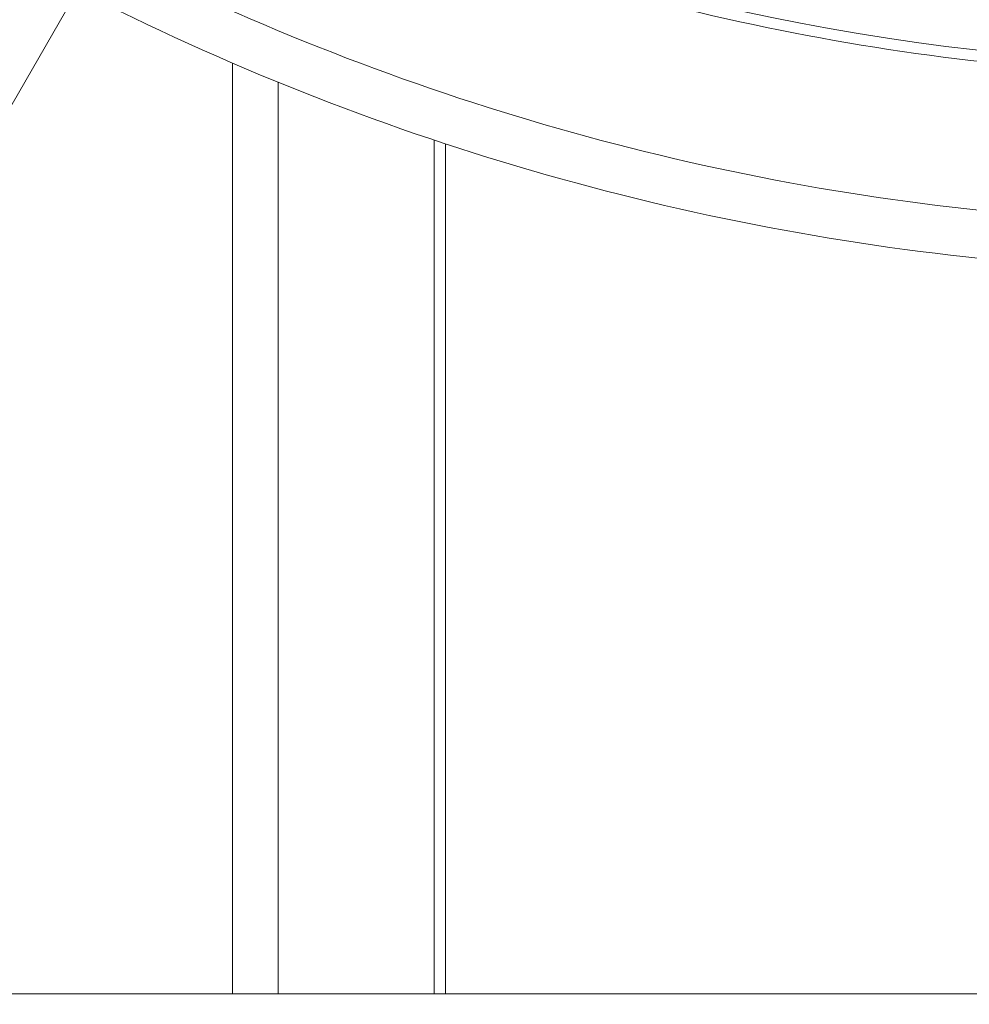
# Model space of a CAD drawing. Extents: x 174.9 to 189.1, y 264.8 to 276.8.
# Drawn here: x 177.3 to 177.6, y 274.5 to 274.7 of the extents above; entities that cross this region are included whole.
import ezdxf

# ---------------------------------------------------------------- set-up
doc = ezdxf.new("R2010")
doc.units = 0
doc.header["$LTSCALE"] = 8
doc.header["$MEASUREMENT"] = 0
doc.header["$PDSIZE"] = -1
doc.layers.get('0').update_dxf_attribs({"linetype": 'CONTINUOUS'})
doc.layers.get('Defpoints').update_dxf_attribs({"linetype": 'CONTINUOUS'})
doc.layers.add('DIM', color=7, linetype='CONTINUOUS')
doc.styles.add('SLDTEXTSTYLE0', font='TXT', dxfattribs={"width": 0.75})
doc.dimstyles.new('SLDDIMSTYLE1', dxfattribs={"dimtxt": 0.125, "dimasz": 0.156, "dimexe": 0, "dimexo": 0.0625, "dimgap": 0.03125, "dimtad": 0, "dimtih": 1, "dimtoh": 1, "dimdec": 1, "dimlfac": 24, "dimrnd": 1e-09, "dimzin": 12, "dimdsep": 46, "dimtxsty": 'SLDTEXTSTYLE0', "dimsah": 1, "dimcen": 0.09, "dimadec": 0, "dimazin": 3, "dimtfac": 1, "dimtdec": 3, "dimtmove": 0, "dimatfit": 0, "dimfxl": 1, "dimfrac": 2, "dimtolj": 1, "dimtzin": 12, "dimarcsym": 0})

# ---------------------------------------------------------------- blocks, each defined once
blk = doc.blocks.new('*D14')
at = {"layer": 'Defpoints', "color": 0}
for p in [(177.2003822920806, 276.3864323596163), (178.2220997251816, 275.7513027664405), (177.2003822920806, 274.4630448924248)]:
    blk.add_point(p, dxfattribs=at)
at = {"layer": 'DIM', "color": 0, "lineweight": -2}
for p, q in [((176.9503822920806, 276.3864323596163), (176.7003822920806, 276.3864323596163)), ((177.2003822920806, 274.5255448924248), (177.2003822920806, 276.3864323596163)), ((177.2003822920806, 276.3864323596163), (177.3115487199066, 276.3864323596163)), ((178.2220997251816, 276.3864323596163), (178.1552987199066, 276.3864323596163)), ((178.2220997251816, 275.8138027664405), (178.2220997251816, 276.3864323596163)), ((178.4720997251816, 276.3864323596163), (178.7220997251816, 276.3864323596163))]:
    blk.add_line(p, q, dxfattribs=at)
at = {"layer": 'DIM', "color": 0}
for points in [[(176.9503822920806, 276.3447656929496), (176.9503822920806, 276.428099026283), (177.2003822920806, 276.3864323596163)], [(178.4720997251816, 276.428099026283), (178.4720997251816, 276.3447656929496), (178.2220997251816, 276.3864323596163)]]:
    blk.add_solid(points, dxfattribs=at)
at = {"layer": 'DIM', "color": 0, "insert": (177.7334237199066, 276.4489323596163), "char_height": 0.125, "attachment_point": 2, "style": 'SLDTEXTSTYLE0'}
blk.add_mtext('\\A1;24.5 [623]', dxfattribs=at)

msp = doc.modelspace()

# ---------------------------------------------------------------- linework, layer by layer
at = {"color": 7, "linetype": 'Continuous', "lineweight": 15}
for p, q in [((177.3812717258841, 274.7583872399778), (177.3435906345126, 274.6931217183752)), ((177.3940271051995, 274.7074833480239), (177.3940271051995, 274.5083574883429)), ((177.403780056977, 274.7033878753352), (177.403780056977, 274.5083574883429)), ((177.4371065186536, 274.6910193248844), (177.4371065186536, 274.5083574883429)), ((177.4395518881823, 274.6902073875973), (177.4395518881823, 274.5083574883429)), ((177.6044309470617, 274.5083574883429), (177.2249666115341, 274.5083574883429))]:
    msp.add_line(p, q, dxfattribs=at)
msp.add_circle((177.6106254808143, 275.2096360997738), 0.5026041666666679, dxfattribs=at)
for radius, start, end in [(0.5050039735363587, 242.9554807094034, 264.317885819891), (0.5366626931303051, 242.8836344494664, 264.6540912060898), (0.5468749999999996, 242.8297414105596, 264.7542029156824)]:
    msp.add_arc((177.6106254808144, 275.2096360997738), radius, start, end, dxfattribs=at)

# ---------------------------------------------------------------- dimensions: what is measured, and where the dimension line sits
at = {"layer": 'DIM'}
dim = msp.add_linear_dim(base=(177.2003822920806, 276.3864323596163), p1=(178.2220997251816, 275.7513027664405), p2=(177.2003822920806, 274.4630448924248), dimstyle='SLDDIMSTYLE1', override={"dimasz": 0.25}, dxfattribs=at)
dim.commit()
dim.dimension.update_dxf_attribs({"geometry": '*D14', "text_midpoint": (177.7334237199066, 276.3864323596163), "dimtype": 160})

doc.saveas('drawing.dxf')
